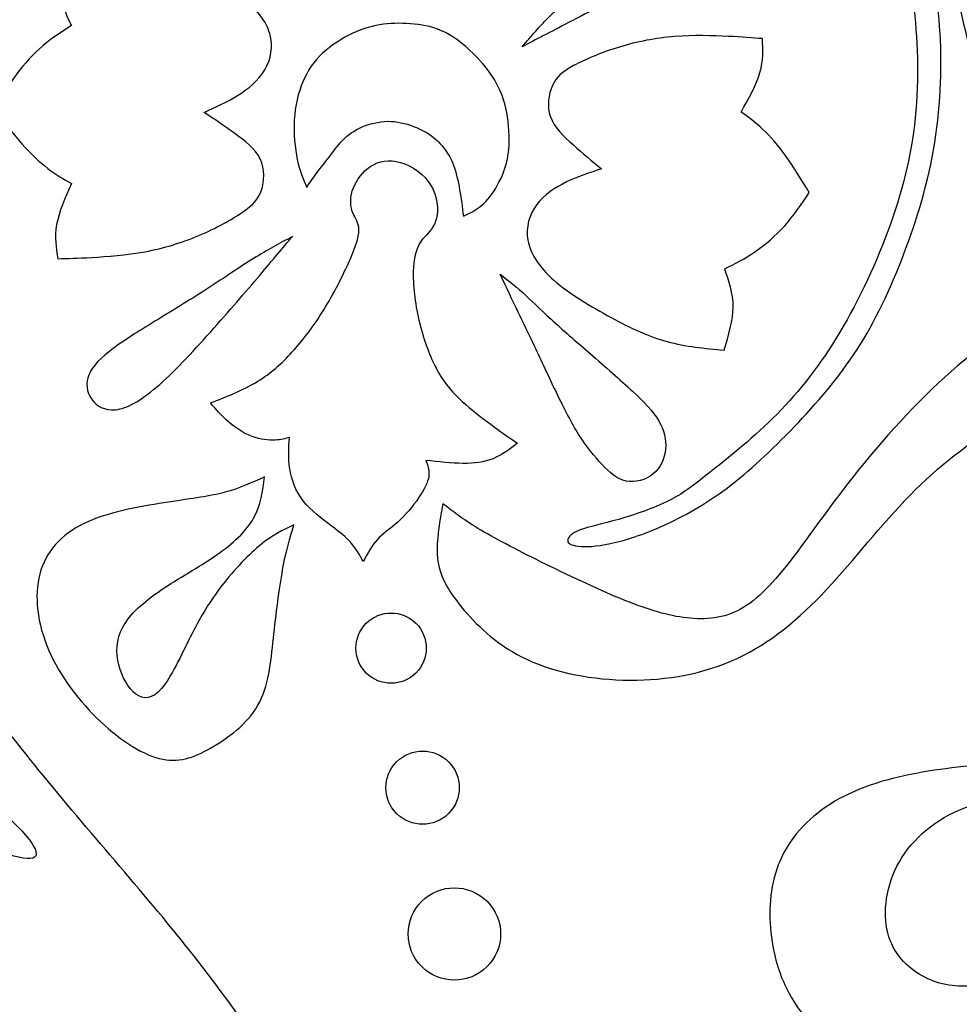
# Model space of a CAD drawing. Units: millimetres. Extents: x -137 to 137, y -139 to 136.
# Drawn here: x -40 to -35, y -123 to -118 of the extents above; entities that cross this region are included whole.
import ezdxf

# ---------------------------------------------------------------- set-up
doc = ezdxf.new("R2010")
doc.units = ezdxf.units.MM
doc.header["$MEASUREMENT"] = 0
doc.layers.add('DV1_Layer_1', color=7, linetype='Continuous')

msp = doc.modelspace()

# ---------------------------------------------------------------- linework, layer by layer
at = {"layer": 'DV1_Layer_1', "color": 5, "linetype": 'Continuous'}
for points, knots in [([(-40.8206, -116.9493), (-40.7573, -116.8144), (-40.6689, -116.6258), (-40.5722, -116.4694), (-40.4755, -116.3129), (-40.3705, -116.1888), (-40.2594, -116.0777), (-40.1484, -115.9667), (-40.0314, -115.8688), (-39.863, -115.7601), (-39.6947, -115.6515), (-39.475, -115.5321), (-39.2505, -115.4485), (-39.0261, -115.3649), (-38.7968, -115.3172), (-38.5604, -115.2933), (-38.324, -115.2694), (-38.0804, -115.2694), (-37.8488, -115.3052), (-37.6172, -115.3411), (-37.3975, -115.4127), (-37.1945, -115.5058), (-36.9916, -115.599), (-36.8053, -115.7136), (-36.5546, -115.9022), (-36.4901, -115.9763), (-36.4424, -116.0574), (-36.3946, -116.1386), (-36.3635, -116.227), (-36.3397, -116.3058), (-36.3158, -116.3846), (-36.2991, -116.4538), (-36.2656, -116.5135), (-36.2322, -116.5732), (-36.1821, -116.6234), (-36.0483, -116.7189), (-35.9648, -116.7642), (-35.911, -116.775), (-35.8573, -116.7857), (-35.8334, -116.7619), (-35.8167, -116.7165), (-35.8, -116.6711), (-35.7904, -116.6043), (-35.7737, -116.5684), (-35.757, -116.5326), (-35.7332, -116.5279), (-35.6794, -116.572), (-35.6257, -116.6162), (-35.5421, -116.7093), (-35.4165, -116.899), (-35.3746, -116.9955), (-35.3316, -117.134), (-35.2886, -117.2725), (-35.2006, -117.6335), (-35.1338, -117.9295), (-35.0884, -118.0299), (-35.043, -118.1301), (-34.9857, -118.1827), (-34.8902, -118.2161), (-34.852, -118.197), (-34.8245, -118.1815), (-34.7971, -118.166), (-34.7804, -118.154), (-34.7648, -118.1648), (-34.7493, -118.1755), (-34.735, -118.2089), (-34.692, -118.2519), (-34.649, -118.2949), (-34.5774, -118.3474), (-34.5165, -118.3964), (-34.4556, -118.4453), (-34.4055, -118.4907), (-34.372, -118.5241), (-34.3386, -118.5576), (-34.3219, -118.579), (-34.2992, -118.5755), (-34.2765, -118.5719), (-34.2479, -118.5433), (-34.2109, -118.4967), (-34.1738, -118.4501), (-34.1285, -118.3856), (-34.113, -118.3104), (-34.0974, -118.2352), (-34.1117, -118.1492), (-34.0783, -118.0728), (-34.0306, -118.0824), (-33.9864, -118.1098), (-33.9422, -118.1373), (-33.9016, -118.1827), (-33.8515, -118.2543), (-33.8013, -118.3259), (-33.7416, -118.4239), (-33.5673, -118.5647), (-33.4527, -118.6077), (-33.3309, -118.6316), (-33.2091, -118.6555), (-33.0802, -118.6602), (-32.9321, -118.6316), (-32.913, -118.5982), (-32.9071, -118.554), (-32.9011, -118.5098), (-32.9082, -118.4549), (-32.8927, -118.4274), (-32.8772, -118.4), (-32.839, -118.4), (-32.7471, -118.3916), (-32.6551, -118.3832), (-32.5095, -118.3665), (-32.3961, -118.3391), (-32.2826, -118.3116), (-32.2014, -118.2734), (-32.1226, -118.2042), (-32.0438, -118.1349), (-31.9674, -118.0346), (-31.9352, -117.9522), (-31.903, -117.8698), (-31.9149, -117.8054), (-31.903, -117.7218), (-31.8791, -117.7027), (-31.842, -117.6514), (-31.805, -117.6), (-31.7549, -117.5164), (-31.7239, -117.397), (-31.6928, -117.2777), (-31.6809, -117.1224), (-31.7107, -116.9756), (-31.7406, -116.8287), (-31.8122, -116.6902), (-31.9101, -116.5971), (-32.008, -116.504), (-32.1322, -116.4562), (-32.3638, -116.4443), (-32.4713, -116.4801), (-32.5333, -116.5207), (-32.5954, -116.5613), (-32.6122, -116.6066), (-32.6289, -116.652), (-32.5525, -116.6616), (-32.476, -116.6711), (-32.4032, -116.6771), (-32.3304, -116.6831), (-32.2611, -116.6855), (-32.199, -116.7117), (-32.137, -116.738), (-32.082, -116.7881), (-32.0534, -116.8884), (-32.0247, -116.9887), (-32.0223, -117.1391), (-32.082, -117.4185), (-32.1441, -117.5475), (-32.3256, -117.7672), (-32.445, -117.8579), (-32.5811, -117.9248), (-32.7172, -117.9916), (-32.87, -118.0346), (-33.0396, -118.0466), (-33.2091, -118.0585), (-33.3954, -118.0394), (-33.5637, -118.0119), (-33.7321, -117.9845), (-33.8825, -117.9487), (-34.0079, -117.8973), (-34.1332, -117.846), (-34.3338, -117.7122), (-34.735, -117.3015), (-34.9224, -117.0854), (-35.1099, -116.8693), (-35.2842, -116.6425), (-35.48, -116.418), (-35.6758, -116.1936), (-35.8931, -115.9715), (-36.0949, -115.7984), (-36.2967, -115.6252), (-36.4829, -115.5011), (-36.7265, -115.3769), (-36.9701, -115.2527), (-37.271, -115.1285), (-37.899, -114.9972), (-38.2261, -114.9901), (-38.8565, -115.0712), (-39.1598, -115.1596), (-39.444, -115.2838), (-39.7281, -115.4079), (-39.9932, -115.5679), (-40.2152, -115.759), (-40.4373, -115.95), (-40.6164, -116.1721), (-40.7657, -116.4049), (-40.9149, -116.6377), (-41.0343, -116.8813), (-41.1179, -117.089), (-41.2014, -117.2968), (-41.2492, -117.4687), (-41.297, -117.7266), (-41.297, -117.8126), (-41.297, -117.8985), (-41.2229, -117.8245), (-41.1489, -117.7504), (-41.0749, -117.6764), (-41.0367, -117.5332), (-40.9985, -117.3899), (-40.9603, -117.2777), (-40.9221, -117.1654), (-40.8839, -117.0842), (-40.8206, -116.9493)], [0, 0, 0, 0, 0.013333, 0.013333, 0.013333, 0.026667, 0.026667, 0.026667, 0.04, 0.04, 0.04, 0.053333, 0.053333, 0.053333, 0.066667, 0.066667, 0.066667, 0.08, 0.08, 0.08, 0.093333, 0.093333, 0.093333, 0.106667, 0.106667, 0.12, 0.12, 0.12, 0.133333, 0.133333, 0.133333, 0.146667, 0.146667, 0.146667, 0.16, 0.16, 0.173333, 0.173333, 0.173333, 0.186667, 0.186667, 0.186667, 0.2, 0.2, 0.2, 0.213333, 0.213333, 0.213333, 0.226667, 0.226667, 0.24, 0.24, 0.24, 0.253333, 0.266667, 0.266667, 0.266667, 0.28, 0.28, 0.293333, 0.293333, 0.293333, 0.306667, 0.306667, 0.306667, 0.32, 0.32, 0.32, 0.333333, 0.333333, 0.333333, 0.346667, 0.346667, 0.346667, 0.36, 0.36, 0.36, 0.373333, 0.373333, 0.373333, 0.386667, 0.386667, 0.386667, 0.4, 0.4, 0.413333, 0.413333, 0.413333, 0.426667, 0.426667, 0.426667, 0.44, 0.44, 0.453333, 0.453333, 0.453333, 0.466667, 0.466667, 0.48, 0.48, 0.48, 0.493333, 0.493333, 0.493333, 0.506667, 0.506667, 0.506667, 0.52, 0.52, 0.52, 0.533333, 0.533333, 0.533333, 0.546667, 0.546667, 0.546667, 0.56, 0.56, 0.573333, 0.573333, 0.573333, 0.586667, 0.586667, 0.586667, 0.6, 0.6, 0.6, 0.613333, 0.613333, 0.613333, 0.626667, 0.626667, 0.64, 0.64, 0.64, 0.653333, 0.653333, 0.653333, 0.666667, 0.666667, 0.666667, 0.68, 0.68, 0.68, 0.693333, 0.693333, 0.693333, 0.706667, 0.706667, 0.72, 0.72, 0.733333, 0.733333, 0.733333, 0.746667, 0.746667, 0.746667, 0.76, 0.76, 0.76, 0.773333, 0.773333, 0.773333, 0.786667, 0.8, 0.8, 0.8, 0.813333, 0.813333, 0.813333, 0.826667, 0.826667, 0.826667, 0.84, 0.84, 0.84, 0.853333, 0.853333, 0.866667, 0.866667, 0.88, 0.88, 0.88, 0.893333, 0.893333, 0.893333, 0.906667, 0.906667, 0.906667, 0.92, 0.92, 0.92, 0.933333, 0.933333, 0.946667, 0.946667, 0.946667, 0.96, 0.96, 0.96, 0.973333, 0.973333, 0.973333, 1, 1, 1, 1]), ([(-36.474, -119.8822), (-36.3898, -119.816), (-36.268, -119.7205), (-36.1546, -119.6082), (-36.0412, -119.496), (-35.9361, -119.3671), (-35.8382, -119.2083), (-35.7403, -119.0495), (-35.6495, -118.8608), (-35.5111, -118.4883), (-35.4633, -118.3045), (-35.4436, -118.1081), (-35.4239, -117.9116), (-35.4323, -117.7027), (-35.4729, -117.366), (-35.5051, -117.2383), (-35.5314, -117.1356), (-35.5576, -117.0329), (-35.5779, -116.9553), (-35.5779, -116.8765), (-35.5576, -116.8753), (-35.5146, -116.8896), (-35.492, -116.9051), (-35.4681, -116.9565), (-35.4442, -117.0078), (-35.4191, -117.095), (-35.3917, -117.212), (-35.3642, -117.329), (-35.3045, -117.6227), (-35.3141, -118.0334), (-35.3457, -118.231), (-35.3773, -118.4286), (-35.4359, -118.6185), (-35.5021, -118.7922), (-35.5684, -118.9659), (-35.6424, -119.1235), (-35.7343, -119.2656), (-35.8263, -119.4077), (-35.9361, -119.5342), (-36.0477, -119.6506), (-36.1594, -119.767), (-36.2728, -119.8733), (-36.4937, -120.0393), (-36.6011, -120.099), (-36.7008, -120.1437), (-36.8005, -120.1885), (-36.8925, -120.2184), (-36.9653, -120.2339), (-37.0381, -120.2494), (-37.0919, -120.2506), (-37.1271, -120.2464), (-37.1623, -120.2422), (-37.179, -120.2327), (-37.1784, -120.2178), (-37.1778, -120.2028), (-37.1599, -120.1825), (-37.0739, -120.1491), (-37.0059, -120.136), (-36.9241, -120.1127), (-36.8423, -120.0894), (-36.7468, -120.056), (-36.6758, -120.0208), (-36.6047, -119.9855), (-36.5582, -119.9485), (-36.474, -119.8822)], [0, 0, 0, 0, 0.04, 0.04, 0.04, 0.08, 0.08, 0.08, 0.12, 0.12, 0.16, 0.16, 0.16, 0.2, 0.2, 0.24, 0.24, 0.24, 0.28, 0.28, 0.32, 0.32, 0.36, 0.36, 0.36, 0.4, 0.4, 0.4, 0.44, 0.48, 0.48, 0.48, 0.52, 0.52, 0.52, 0.56, 0.56, 0.56, 0.6, 0.6, 0.6, 0.64, 0.64, 0.68, 0.68, 0.68, 0.72, 0.72, 0.72, 0.76, 0.76, 0.76, 0.8, 0.8, 0.8, 0.84, 0.84, 0.88, 0.88, 0.88, 0.92, 0.92, 0.92, 1, 1, 1, 1]), ([(-37.1713, -117.6317), (-37.075, -117.5812), (-36.9518, -117.5157), (-36.8275, -117.4467), (-36.7031, -117.3776), (-36.5776, -117.3049), (-36.4902, -117.2406), (-36.4029, -117.1763), (-36.3538, -117.1203), (-36.3408, -117.0724), (-36.3279, -117.0245), (-36.351, -116.9846), (-36.3869, -116.9595), (-36.4227, -116.9344), (-36.4713, -116.924), (-36.5213, -116.9349), (-36.5713, -116.9458), (-36.6227, -116.978), (-36.7379, -117.0753), (-36.8017, -117.1404), (-36.8679, -117.208), (-36.934, -117.2756), (-37.0025, -117.3456), (-37.0704, -117.4114), (-37.1384, -117.4772), (-37.2058, -117.5388), (-37.3176, -117.6514), (-37.362, -117.7025), (-37.4064, -117.7536), (-37.337, -117.7179), (-37.2676, -117.6823), (-37.1713, -117.6317)], [0, 0, 0, 0, 0.083333, 0.083333, 0.083333, 0.166667, 0.166667, 0.166667, 0.25, 0.25, 0.25, 0.333333, 0.333333, 0.333333, 0.416667, 0.416667, 0.416667, 0.5, 0.5, 0.583333, 0.583333, 0.583333, 0.666667, 0.666667, 0.666667, 0.75, 0.75, 0.833333, 0.833333, 0.833333, 1, 1, 1, 1]), ([(-38.8022, -118.5797), (-38.8553, -118.6161), (-38.9353, -118.6602), (-39.0201, -118.6961), (-39.1049, -118.7319), (-39.1944, -118.7594), (-39.2881, -118.7766), (-39.3818, -118.794), (-39.4798, -118.8011), (-39.5532, -118.8053), (-39.6266, -118.8095), (-39.6756, -118.8107), (-39.7245, -118.8119), (-39.7329, -118.7581), (-39.7412, -118.7044), (-39.7299, -118.6417), (-39.7186, -118.579), (-39.6875, -118.5074), (-39.6565, -118.4358), (-39.6947, -118.4143), (-39.7329, -118.3928), (-39.7741, -118.3612), (-39.8153, -118.3295), (-39.8594, -118.2877), (-39.9036, -118.2376), (-39.9478, -118.1874), (-39.992, -118.1289), (-40.0361, -118.0704), (-40.0039, -118.0095), (-39.9717, -117.9487), (-39.8917, -117.8376), (-39.7961, -117.7373), (-39.703, -117.6776), (-39.6565, -117.6478), (-39.6839, -117.5893), (-39.7114, -117.5308), (-39.718, -117.4633), (-39.7245, -117.3959), (-39.7102, -117.3195), (-39.6959, -117.243), (-39.5992, -117.2418), (-39.5025, -117.2406), (-39.4081, -117.2562), (-39.3138, -117.2717), (-39.2219, -117.3039), (-39.118, -117.3469), (-39.0141, -117.3899), (-38.8983, -117.4436), (-38.8159, -117.5021), (-38.7336, -117.5606), (-38.6846, -117.6239), (-38.6661, -117.6878), (-38.6476, -117.7517), (-38.6595, -117.8161), (-38.6911, -117.8693), (-38.7228, -117.9224), (-38.7741, -117.9642), (-38.8278, -117.9976), (-38.8816, -118.031), (-38.9377, -118.0561), (-38.9938, -118.0812), (-38.9437, -118.1146), (-38.8935, -118.1481), (-38.8422, -118.1851), (-38.7908, -118.2221), (-38.7383, -118.2627), (-38.7138, -118.3134), (-38.6894, -118.3642), (-38.6929, -118.4251), (-38.7079, -118.4698), (-38.7228, -118.5146), (-38.7491, -118.5433), (-38.8022, -118.5797)], [0, 0, 0, 0, 0.038462, 0.038462, 0.038462, 0.076923, 0.076923, 0.076923, 0.115385, 0.115385, 0.115385, 0.153846, 0.153846, 0.153846, 0.192308, 0.192308, 0.192308, 0.230769, 0.230769, 0.230769, 0.269231, 0.269231, 0.269231, 0.307692, 0.307692, 0.307692, 0.346154, 0.346154, 0.346154, 0.384615, 0.384615, 0.423077, 0.461538, 0.461538, 0.461538, 0.5, 0.5, 0.5, 0.538462, 0.538462, 0.538462, 0.576923, 0.576923, 0.576923, 0.615385, 0.615385, 0.615385, 0.653846, 0.653846, 0.653846, 0.692308, 0.692308, 0.692308, 0.730769, 0.730769, 0.730769, 0.769231, 0.769231, 0.769231, 0.807692, 0.807692, 0.807692, 0.846154, 0.846154, 0.846154, 0.884615, 0.884615, 0.884615, 0.923077, 0.923077, 0.923077, 1, 1, 1, 1]), ([(-37.7893, -118.27), (-37.8048, -118.2486), (-37.8218, -118.2271), (-37.874, -118.186), (-37.9091, -118.1664), (-37.9487, -118.1512), (-37.9883, -118.136), (-38.0323, -118.1253), (-38.0776, -118.1259), (-38.1228, -118.1265), (-38.1692, -118.1384), (-38.2073, -118.1551), (-38.2454, -118.1718), (-38.2752, -118.1932), (-38.3011, -118.2196), (-38.327, -118.2461), (-38.349, -118.2777), (-38.3701, -118.3054), (-38.3913, -118.3331), (-38.4115, -118.3569), (-38.4299, -118.3813), (-38.4484, -118.4057), (-38.4651, -118.4307), (-38.4817, -118.4557), (-38.499, -118.4146), (-38.5163, -118.3735), (-38.5285, -118.3167), (-38.5407, -118.2598), (-38.5478, -118.1872), (-38.5436, -118.1182), (-38.5395, -118.0491), (-38.524, -117.9836), (-38.5005, -117.928), (-38.477, -117.8723), (-38.4454, -117.8265), (-38.402, -117.786), (-38.3585, -117.7455), (-38.3032, -117.7104), (-38.2508, -117.686), (-38.1984, -117.6616), (-38.149, -117.6479), (-38.0478, -117.6348), (-37.996, -117.6354), (-37.9445, -117.6405), (-37.8931, -117.6456), (-37.8418, -117.6551), (-37.7347, -117.711), (-37.6787, -117.7575), (-37.6323, -117.8057), (-37.5859, -117.8539), (-37.549, -117.9039), (-37.5234, -117.9569), (-37.4978, -118.0098), (-37.4835, -118.0658), (-37.4761, -118.1268), (-37.4686, -118.1878), (-37.468, -118.2539), (-37.4797, -118.3125), (-37.4913, -118.3711), (-37.5151, -118.4224), (-37.5645, -118.5027), (-37.5901, -118.5319), (-37.6436, -118.5735), (-37.6716, -118.586), (-37.6996, -118.5985), (-37.7049, -118.5551), (-37.7103, -118.5116), (-37.718, -118.4676), (-37.7258, -118.4236), (-37.7359, -118.3789), (-37.7479, -118.3459), (-37.7599, -118.3129), (-37.7739, -118.2914), (-37.7893, -118.27)], [0, 0, 0, 0, 0.037037, 0.037037, 0.074074, 0.074074, 0.074074, 0.111111, 0.111111, 0.111111, 0.148148, 0.148148, 0.148148, 0.185185, 0.185185, 0.185185, 0.222222, 0.222222, 0.222222, 0.259259, 0.259259, 0.259259, 0.296296, 0.296296, 0.296296, 0.333333, 0.333333, 0.333333, 0.37037, 0.37037, 0.37037, 0.407407, 0.407407, 0.407407, 0.444444, 0.444444, 0.444444, 0.481481, 0.481481, 0.481481, 0.518519, 0.518519, 0.555556, 0.555556, 0.555556, 0.592593, 0.592593, 0.62963, 0.62963, 0.62963, 0.666667, 0.666667, 0.666667, 0.703704, 0.703704, 0.703704, 0.740741, 0.740741, 0.740741, 0.777778, 0.777778, 0.814815, 0.814815, 0.851852, 0.851852, 0.851852, 0.888889, 0.888889, 0.888889, 0.925926, 0.925926, 0.925926, 1, 1, 1, 1]), ([(-37.1494, -117.8479), (-37.0927, -117.8172), (-37.0085, -117.7816), (-36.9204, -117.7549), (-36.8322, -117.7281), (-36.7402, -117.7102), (-36.645, -117.7027), (-36.5499, -117.6953), (-36.4516, -117.6984), (-36.378, -117.7018), (-36.3045, -117.7053), (-36.2556, -117.7092), (-36.2067, -117.7132), (-36.2039, -117.7674), (-36.2011, -117.8216), (-36.2189, -117.8827), (-36.2367, -117.9437), (-36.275, -118.0117), (-36.3133, -118.0796), (-36.2775, -118.1049), (-36.2058, -118.1555), (-36.1264, -118.2477), (-36.0488, -118.3565), (-36.0109, -118.4192), (-35.9729, -118.4819), (-36.0113, -118.539), (-36.0497, -118.5961), (-36.0953, -118.6471), (-36.1409, -118.6981), (-36.1936, -118.7429), (-36.2447, -118.7777), (-36.2959, -118.8125), (-36.3453, -118.8373), (-36.3948, -118.8621), (-36.3735, -118.9231), (-36.3521, -118.9841), (-36.3526, -119.0517), (-36.353, -119.1194), (-36.3752, -119.1938), (-36.3974, -119.2682), (-36.4938, -119.2593), (-36.6867, -119.2416), (-36.8632, -119.1584), (-36.9622, -119.1049), (-37.0613, -119.0514), (-37.1711, -118.986), (-37.2471, -118.9194), (-37.3231, -118.8527), (-37.3654, -118.7848), (-37.3772, -118.7194), (-37.389, -118.654), (-37.3705, -118.5913), (-37.3335, -118.5418), (-37.2964, -118.4923), (-37.241, -118.4562), (-37.184, -118.4286), (-37.127, -118.4009), (-37.0685, -118.3819), (-37.0101, -118.3628), (-37.0566, -118.3244), (-37.103, -118.286), (-37.1504, -118.2439), (-37.1977, -118.2018), (-37.2458, -118.156), (-37.2841, -118.0501), (-37.2742, -117.99), (-37.2547, -117.9471), (-37.2352, -117.9042), (-37.2061, -117.8785), (-37.1494, -117.8479)], [0, 0, 0, 0, 0.038462, 0.038462, 0.038462, 0.076923, 0.076923, 0.076923, 0.115385, 0.115385, 0.115385, 0.153846, 0.153846, 0.153846, 0.192308, 0.192308, 0.192308, 0.230769, 0.230769, 0.230769, 0.269231, 0.307692, 0.307692, 0.346154, 0.346154, 0.346154, 0.384615, 0.384615, 0.384615, 0.423077, 0.423077, 0.423077, 0.461538, 0.461538, 0.461538, 0.5, 0.5, 0.5, 0.538462, 0.538462, 0.538462, 0.576923, 0.615385, 0.615385, 0.615385, 0.653846, 0.653846, 0.653846, 0.692308, 0.692308, 0.692308, 0.730769, 0.730769, 0.730769, 0.769231, 0.769231, 0.769231, 0.807692, 0.807692, 0.807692, 0.846154, 0.846154, 0.846154, 0.884615, 0.884615, 0.923077, 0.923077, 0.923077, 1, 1, 1, 1]), ([(-38.2207, -118.668), (-38.2207, -118.705), (-38.2402, -118.7602), (-38.2737, -118.8344), (-38.3073, -118.9086), (-38.3551, -119.0017), (-38.4058, -119.0823), (-38.4565, -119.1629), (-38.5103, -119.231), (-38.564, -119.2882), (-38.6177, -119.3456), (-38.6715, -119.3921), (-38.7377, -119.431), (-38.804, -119.4698), (-38.8828, -119.5008), (-38.9616, -119.5318), (-38.9341, -119.5641), (-38.9067, -119.5963), (-38.872, -119.6262), (-38.8374, -119.656), (-38.7956, -119.6835), (-38.7538, -119.699), (-38.7121, -119.7145), (-38.6703, -119.7181), (-38.6392, -119.7169), (-38.6082, -119.7157), (-38.5879, -119.7097), (-38.5676, -119.7038), (-38.5712, -119.7551), (-38.5747, -119.8065), (-38.5664, -119.8602), (-38.558, -119.9139), (-38.5377, -119.97), (-38.4989, -120.0196), (-38.4601, -120.0691), (-38.4028, -120.1121), (-38.3157, -120.1778), (-38.2858, -120.2005), (-38.2613, -120.2285), (-38.2369, -120.2566), (-38.2177, -120.29), (-38.1987, -120.3234), (-38.1783, -120.284), (-38.158, -120.2446), (-38.13, -120.2142), (-38.1019, -120.1837), (-38.0661, -120.1622), (-37.9909, -120.0942), (-37.9515, -120.0476), (-37.9229, -120.0058), (-37.8942, -119.9641), (-37.8763, -119.927), (-37.8721, -119.8966), (-37.8679, -119.8662), (-37.8775, -119.8423), (-37.887, -119.8184), (-37.8226, -119.8255), (-37.7581, -119.8327), (-37.7014, -119.8333), (-37.6447, -119.8339), (-37.5957, -119.8279), (-37.5515, -119.81), (-37.5073, -119.7921), (-37.468, -119.7623), (-37.4286, -119.7324), (-37.4644, -119.7086), (-37.5002, -119.6847), (-37.5444, -119.6524), (-37.5885, -119.6202), (-37.6411, -119.5796), (-37.6876, -119.539), (-37.7342, -119.4984), (-37.7748, -119.4578), (-37.8476, -119.342), (-37.8799, -119.2668), (-37.9043, -119.1826), (-37.9288, -119.0984), (-37.9455, -119.0053), (-37.9491, -118.9301), (-37.9527, -118.8549), (-37.9432, -118.7976), (-37.9306, -118.7623), (-37.9181, -118.7271), (-37.9025, -118.714), (-37.862, -118.671), (-37.8369, -118.6412), (-37.8303, -118.5928), (-37.8238, -118.5444), (-37.8357, -118.4776), (-37.8745, -118.4256), (-37.9133, -118.3737), (-38.0446, -118.2997), (-38.1378, -118.3307), (-38.1754, -118.36), (-38.213, -118.3892), (-38.2416, -118.4322), (-38.2667, -118.5146), (-38.2631, -118.554), (-38.2516, -118.5831), (-38.2402, -118.6122), (-38.2207, -118.631), (-38.2207, -118.668)], [0, 0, 0, 0, 0.027027, 0.027027, 0.027027, 0.054054, 0.054054, 0.054054, 0.081081, 0.081081, 0.081081, 0.108108, 0.108108, 0.108108, 0.135135, 0.135135, 0.135135, 0.162162, 0.162162, 0.162162, 0.189189, 0.189189, 0.189189, 0.216216, 0.216216, 0.216216, 0.243243, 0.243243, 0.243243, 0.27027, 0.27027, 0.27027, 0.297297, 0.297297, 0.297297, 0.324324, 0.324324, 0.351351, 0.351351, 0.351351, 0.378378, 0.378378, 0.378378, 0.405405, 0.405405, 0.405405, 0.432432, 0.432432, 0.459459, 0.459459, 0.459459, 0.486486, 0.486486, 0.486486, 0.513514, 0.513514, 0.513514, 0.540541, 0.540541, 0.540541, 0.567568, 0.567568, 0.567568, 0.594595, 0.594595, 0.594595, 0.621622, 0.621622, 0.621622, 0.648649, 0.648649, 0.648649, 0.675676, 0.675676, 0.702703, 0.702703, 0.702703, 0.72973, 0.72973, 0.72973, 0.756757, 0.756757, 0.756757, 0.783784, 0.783784, 0.810811, 0.810811, 0.810811, 0.837838, 0.837838, 0.837838, 0.864865, 0.891892, 0.891892, 0.891892, 0.918919, 0.918919, 0.945946, 0.945946, 0.945946, 1, 1, 1, 1]), ([(-39.8499, -130.8625), (-40.0194, -130.8863), (-40.2248, -130.9007), (-40.4361, -130.8803), (-40.6475, -130.8601), (-40.8647, -130.8051), (-41.0809, -130.7251), (-41.297, -130.6452), (-41.5119, -130.5401), (-41.8438, -130.2941), (-41.9608, -130.1532), (-42.0456, -130.0327), (-42.1304, -129.9121), (-42.1829, -129.8118), (-42.2199, -129.7127), (-42.2569, -129.6136), (-42.2784, -129.5157), (-42.2999, -129.4178), (-42.1566, -129.4225), (-42.0133, -129.4273), (-41.8701, -129.4321), (-41.8056, -129.5825), (-41.7411, -129.733), (-41.6384, -129.8763), (-41.5358, -130.0195), (-41.3949, -130.1556), (-41.2349, -130.2488), (-41.0749, -130.3419), (-40.8958, -130.392), (-40.7286, -130.4159), (-40.5615, -130.4398), (-40.4063, -130.4374), (-40.2093, -130.3765), (-40.0123, -130.3156), (-39.7735, -130.1962), (-39.3699, -129.9312), (-39.2052, -129.7855), (-39.0774, -129.6291), (-38.9496, -129.4727), (-38.8589, -129.3055), (-38.7813, -129.1181), (-38.7037, -128.9306), (-38.6392, -128.7229), (-38.6046, -128.5259), (-38.57, -128.3289), (-38.5652, -128.1426), (-38.6129, -127.794), (-38.6655, -127.6316), (-38.7479, -127.4752), (-38.8303, -127.3188), (-38.9425, -127.1684), (-39.0547, -127.0179), (-38.9377, -127.0585), (-38.8207, -127.0991), (-38.7109, -127.1755), (-38.601, -127.2519), (-38.4983, -127.3642), (-38.4183, -127.5015), (-38.3384, -127.6388), (-38.281, -127.8012), (-38.2309, -128.0519), (-38.238, -128.1402), (-38.2452, -128.2286), (-38.1975, -128.2095), (-38.1497, -128.1904), (-38.1031, -128.2083), (-38.0566, -128.2262), (-38.0112, -128.2811), (-37.9861, -128.3922), (-37.9611, -128.5032), (-37.9563, -128.6703), (-37.9957, -128.8291), (-38.0351, -128.988), (-38.1187, -129.1384), (-38.2225, -129.2494), (-38.3264, -129.3605), (-38.4506, -129.4321), (-38.5282, -129.4882), (-38.6058, -129.5443), (-38.6368, -129.5849), (-38.6679, -129.6255), (-38.6201, -129.6255), (-38.5724, -129.6255), (-38.5175, -129.7043), (-38.5031, -129.8619), (-38.7133, -130.0816), (-38.8398, -130.1747), (-38.9664, -130.2679), (-39.1144, -130.3443), (-39.3795, -130.4422), (-39.4965, -130.4637), (-39.5932, -130.4863), (-39.6899, -130.509), (-39.7663, -130.5329), (-39.8057, -130.558), (-39.8451, -130.583), (-39.8475, -130.6093), (-39.8236, -130.6213), (-39.7997, -130.6332), (-39.7496, -130.6308), (-39.6636, -130.6165), (-39.5777, -130.6022), (-39.4559, -130.5759), (-39.3257, -130.5317), (-39.1956, -130.4876), (-39.0571, -130.4255), (-38.9091, -130.3347), (-38.761, -130.244), (-38.6034, -130.1246), (-38.4625, -129.9932), (-38.3216, -129.8619), (-38.1975, -129.7187), (-38.0757, -129.5419), (-37.9539, -129.3652), (-37.8345, -129.1551), (-37.7533, -128.9784), (-37.6721, -128.8017), (-37.6292, -128.6584), (-37.6112, -128.4853), (-37.5933, -128.3122), (-37.6005, -128.1092), (-37.6459, -127.9181), (-37.6912, -127.7271), (-37.8584, -127.3689), (-37.9157, -127.197), (-37.9073, -127.117), (-37.899, -127.037), (-37.8536, -126.963), (-37.7724, -126.8722), (-37.7366, -126.8555), (-37.6912, -126.8675), (-37.6459, -126.8794), (-37.5909, -126.92), (-37.5384, -126.9534), (-37.4858, -126.9869), (-37.4357, -127.0131), (-37.4059, -127.0167), (-37.376, -127.0203), (-37.3665, -127.0012), (-37.3844, -126.9475), (-37.4023, -126.8937), (-37.4476, -126.8054), (-37.6244, -126.6287), (-37.7557, -126.5403), (-37.8679, -126.4663), (-37.9802, -126.3923), (-38.0733, -126.3326), (-38.1163, -126.2944), (-38.1593, -126.2562), (-38.1521, -126.2395), (-38.1282, -126.2132), (-38.1043, -126.1869), (-38.0637, -126.1511), (-38.0566, -126.1201), (-38.0494, -126.089), (-38.0757, -126.0628), (-38.1509, -126.0448), (-38.2261, -126.0269), (-38.3503, -126.0174), (-38.4745, -126.0078), (-38.5986, -125.9983), (-38.7228, -125.9887), (-38.8326, -125.9481), (-38.9425, -125.9075), (-39.038, -125.8359), (-39.1049, -125.7762), (-39.1717, -125.7165), (-39.2099, -125.6687), (-39.2219, -125.6138), (-39.2338, -125.5589), (-39.2195, -125.4968), (-39.2446, -125.4288), (-39.2696, -125.3607), (-39.3341, -125.2867), (-39.3962, -125.1864), (-39.4583, -125.0861), (-39.518, -124.9595), (-39.5407, -124.8772), (-39.5634, -124.7948), (-39.549, -124.7566), (-39.5609, -124.716), (-39.5729, -124.6754), (-39.6111, -124.6324), (-39.6051, -124.5835), (-39.5992, -124.5345), (-39.549, -124.4796), (-39.475, -124.4294), (-39.401, -124.3793), (-39.3031, -124.3339), (-39.2374, -124.3065), (-39.1717, -124.279), (-39.1383, -124.2695), (-39.1323, -124.242), (-39.1263, -124.2145), (-39.1478, -124.1691), (-39.1359, -124.0712), (-39.1025, -124.0187), (-39.0213, -123.9924), (-38.9401, -123.9662), (-38.8112, -123.9662), (-38.7061, -123.9924), (-38.601, -124.0187), (-38.5198, -124.0712), (-38.4267, -124.1548), (-38.3336, -124.2384), (-38.2285, -124.353), (-38.0876, -124.4653), (-38.0518, -124.4629), (-38.016, -124.4223), (-38.016, -124.3841), (-38.0781, -124.2217), (-38.1401, -124.0975), (-38.2273, -123.965), (-38.3145, -123.8325), (-38.4267, -123.6916), (-38.558, -123.5746), (-38.6894, -123.4576), (-38.8398, -123.3644), (-39.0034, -123.3059), (-39.167, -123.2474), (-39.3436, -123.2235), (-39.4989, -123.214), (-39.6541, -123.2044), (-39.7878, -123.2092), (-39.8953, -123.1925), (-40.0027, -123.1758), (-40.0839, -123.1376), (-40.1376, -123.1101), (-40.1914, -123.0827), (-40.2176, -123.0659), (-40.2618, -123.06), (-40.306, -123.054), (-40.3681, -123.0588), (-40.3967, -123.042), (-40.4254, -123.0253), (-40.4206, -122.9871), (-40.4182, -122.9513), (-40.4158, -122.9155), (-40.4158, -122.8821), (-40.4505, -122.8594), (-40.4851, -122.8367), (-40.5543, -122.8248), (-40.7215, -122.6767), (-40.8194, -122.5406), (-40.9053, -122.3591), (-40.8934, -122.3138), (-40.86, -122.2636), (-40.8265, -122.2134), (-40.7716, -122.1585), (-40.7239, -122.1275), (-40.6761, -122.0965), (-40.6355, -122.0893), (-40.6164, -122.075), (-40.5973, -122.0606), (-40.5997, -122.0391), (-40.5997, -121.9436), (-40.5973, -121.8696), (-40.5603, -121.8207), (-40.5233, -121.7717), (-40.4517, -121.7478), (-40.2821, -121.7311), (-40.1842, -121.7383), (-40.0947, -121.7562), (-40.0051, -121.7741), (-39.9239, -121.8027), (-39.8774, -121.8063), (-39.8308, -121.8099), (-39.8188, -121.7884), (-39.8463, -121.7418), (-39.8738, -121.6953), (-39.9406, -121.6236), (-40.0361, -121.5472), (-40.1317, -121.4708), (-40.2558, -121.3896), (-40.5615, -121.2368), (-40.743, -121.1652), (-40.8958, -121.0935), (-41.0486, -121.0219), (-41.1728, -120.9503), (-41.2552, -120.8774), (-41.3375, -120.8046), (-41.3782, -120.7306), (-41.3853, -120.6661), (-41.3925, -120.6016), (-41.3662, -120.5467), (-41.3531, -120.5025), (-41.34, -120.4583), (-41.34, -120.4249), (-41.365, -120.3783), (-41.3901, -120.3318), (-41.4402, -120.2721), (-41.4952, -120.0643), (-41.4999, -119.9163), (-41.4868, -119.8363), (-41.4737, -119.7563), (-41.4426, -119.7443), (-41.3782, -119.7443), (-41.3137, -119.7443), (-41.2158, -119.7563), (-41.1179, -119.7682), (-41.1417, -119.6536), (-41.1656, -119.539), (-41.1998, -119.3878), (-41.234, -119.2366), (-41.2785, -119.0489), (-41.297, -118.9182), (-41.3155, -118.7874), (-41.308, -118.7137), (-41.3006, -118.6399), (-41.2373, -118.6555), (-41.174, -118.671), (-41.1107, -118.6865), (-41.082, -118.8393), (-41.0534, -118.9922), (-41.0247, -119.1641), (-40.9961, -119.336), (-40.9674, -119.527), (-40.8755, -119.7527), (-40.7836, -119.9784), (-40.6283, -120.2387), (-40.4421, -120.518), (-40.2558, -120.7974), (-40.0385, -121.0959), (-39.7938, -121.3956), (-39.549, -121.6953), (-39.2768, -121.9962), (-39.0416, -122.2958), (-38.8064, -122.5955), (-38.6082, -122.894), (-38.3813, -123.2426), (-38.1545, -123.5913), (-37.899, -123.99), (-37.7127, -124.3411), (-37.5265, -124.6921), (-37.4094, -124.9954), (-37.3223, -125.3022), (-37.2351, -125.6091), (-37.1778, -125.9195), (-37.1336, -126.2812), (-37.0895, -126.643), (-37.0584, -127.0561), (-37.0775, -127.443), (-37.0966, -127.8298), (-37.1659, -128.1904), (-37.259, -128.5056), (-37.3521, -128.8208), (-37.4691, -129.0906), (-37.6279, -129.3449), (-37.7867, -129.5993), (-37.9873, -129.838), (-38.1879, -130.0243), (-38.3885, -130.2105), (-38.5891, -130.3443), (-38.7933, -130.4601), (-38.9974, -130.5759), (-39.2052, -130.6738), (-39.3759, -130.7395), (-39.5466, -130.8051), (-39.6803, -130.8386), (-39.8499, -130.8625)], [0, 0, 0, 0, 0.007812, 0.007812, 0.007812, 0.015625, 0.015625, 0.015625, 0.023438, 0.023438, 0.03125, 0.03125, 0.03125, 0.039062, 0.039062, 0.039062, 0.046875, 0.046875, 0.046875, 0.054688, 0.054688, 0.054688, 0.0625, 0.0625, 0.0625, 0.070312, 0.070312, 0.070312, 0.078125, 0.078125, 0.078125, 0.085938, 0.085938, 0.085938, 0.09375, 0.09375, 0.101562, 0.101562, 0.101562, 0.109375, 0.109375, 0.109375, 0.117188, 0.117188, 0.117188, 0.125, 0.125, 0.132812, 0.132812, 0.132812, 0.140625, 0.140625, 0.140625, 0.148438, 0.148438, 0.148438, 0.15625, 0.15625, 0.15625, 0.164062, 0.164062, 0.171875, 0.171875, 0.171875, 0.179688, 0.179688, 0.179688, 0.1875, 0.1875, 0.1875, 0.195312, 0.195312, 0.195312, 0.203125, 0.203125, 0.203125, 0.210938, 0.210938, 0.210938, 0.21875, 0.21875, 0.21875, 0.226562, 0.226562, 0.234375, 0.242188, 0.242188, 0.242188, 0.25, 0.25, 0.257812, 0.257812, 0.257812, 0.265625, 0.265625, 0.265625, 0.273438, 0.273438, 0.273438, 0.28125, 0.28125, 0.28125, 0.289062, 0.289062, 0.289062, 0.296875, 0.296875, 0.296875, 0.304688, 0.304688, 0.304688, 0.3125, 0.3125, 0.3125, 0.320312, 0.320312, 0.320312, 0.328125, 0.328125, 0.328125, 0.335938, 0.335938, 0.335938, 0.34375, 0.351562, 0.351562, 0.351562, 0.359375, 0.359375, 0.367188, 0.367188, 0.367188, 0.375, 0.375, 0.375, 0.382812, 0.382812, 0.382812, 0.390625, 0.390625, 0.390625, 0.398438, 0.398438, 0.40625, 0.40625, 0.40625, 0.414062, 0.414062, 0.414062, 0.421875, 0.421875, 0.421875, 0.429688, 0.429688, 0.429688, 0.4375, 0.4375, 0.4375, 0.445312, 0.445312, 0.445312, 0.453125, 0.453125, 0.453125, 0.460938, 0.460938, 0.460938, 0.46875, 0.46875, 0.46875, 0.476562, 0.476562, 0.476562, 0.484375, 0.484375, 0.484375, 0.492188, 0.492188, 0.492188, 0.5, 0.5, 0.5, 0.507812, 0.507812, 0.507812, 0.515625, 0.515625, 0.515625, 0.523438, 0.523438, 0.523438, 0.53125, 0.53125, 0.53125, 0.539062, 0.539062, 0.546875, 0.546875, 0.546875, 0.554688, 0.554688, 0.554688, 0.5625, 0.5625, 0.5625, 0.570312, 0.570312, 0.578125, 0.578125, 0.585938, 0.585938, 0.59375, 0.59375, 0.59375, 0.601562, 0.601562, 0.601562, 0.609375, 0.609375, 0.609375, 0.617188, 0.617188, 0.617188, 0.625, 0.625, 0.625, 0.632812, 0.632812, 0.632812, 0.640625, 0.640625, 0.640625, 0.648438, 0.648438, 0.648438, 0.65625, 0.65625, 0.65625, 0.664062, 0.664062, 0.664062, 0.671875, 0.671875, 0.679688, 0.679688, 0.6875, 0.6875, 0.6875, 0.695312, 0.695312, 0.695312, 0.703125, 0.703125, 0.703125, 0.710938, 0.710938, 0.71875, 0.71875, 0.71875, 0.726562, 0.726562, 0.734375, 0.734375, 0.734375, 0.742188, 0.742188, 0.742188, 0.75, 0.75, 0.75, 0.757812, 0.757812, 0.757812, 0.765625, 0.765625, 0.773438, 0.773438, 0.773438, 0.78125, 0.78125, 0.78125, 0.789062, 0.789062, 0.789062, 0.796875, 0.796875, 0.796875, 0.804688, 0.804688, 0.804688, 0.8125, 0.8125, 0.820312, 0.820312, 0.820312, 0.828125, 0.828125, 0.828125, 0.835938, 0.835938, 0.835938, 0.84375, 0.84375, 0.84375, 0.851562, 0.851562, 0.851562, 0.859375, 0.859375, 0.859375, 0.867188, 0.867188, 0.867188, 0.875, 0.875, 0.875, 0.882812, 0.882812, 0.882812, 0.890625, 0.890625, 0.890625, 0.898438, 0.898438, 0.898438, 0.90625, 0.90625, 0.90625, 0.914062, 0.914062, 0.914062, 0.921875, 0.921875, 0.921875, 0.929688, 0.929688, 0.929688, 0.9375, 0.9375, 0.9375, 0.945312, 0.945312, 0.945312, 0.953125, 0.953125, 0.953125, 0.960938, 0.960938, 0.960938, 0.96875, 0.96875, 0.96875, 0.976562, 0.976562, 0.976562, 0.984375, 0.984375, 0.984375, 1, 1, 1, 1]), ([(-38.7162, -118.8949), (-38.7837, -118.9742), (-38.8708, -119.0757), (-38.9622, -119.1778), (-39.0535, -119.2799), (-39.149, -119.3826), (-39.2308, -119.4524), (-39.3126, -119.5223), (-39.3807, -119.5593), (-39.4356, -119.5653), (-39.4905, -119.5712), (-39.5323, -119.5462), (-39.5562, -119.5115), (-39.5801, -119.4769), (-39.586, -119.4327), (-39.5681, -119.3898), (-39.5502, -119.3468), (-39.5084, -119.305), (-39.4475, -119.2596), (-39.3866, -119.2142), (-39.3066, -119.1653), (-39.1407, -119.0638), (-39.0547, -119.0113), (-38.8923, -118.9062), (-38.8159, -118.8537), (-38.7467, -118.8107), (-38.6774, -118.7677), (-38.6154, -118.7343), (-38.5532, -118.7009), (-38.601, -118.7581), (-38.6488, -118.8155), (-38.7162, -118.8949)], [0, 0, 0, 0, 0.083333, 0.083333, 0.083333, 0.166667, 0.166667, 0.166667, 0.25, 0.25, 0.25, 0.333333, 0.333333, 0.333333, 0.416667, 0.416667, 0.416667, 0.5, 0.5, 0.5, 0.583333, 0.583333, 0.666667, 0.666667, 0.75, 0.75, 0.75, 0.833333, 0.833333, 0.833333, 1, 1, 1, 1]), ([(-37.3424, -119.2515), (-37.3109, -119.3182), (-37.2722, -119.4021), (-37.2347, -119.4801), (-37.1972, -119.5581), (-37.1609, -119.6301), (-37.1228, -119.6902), (-37.0847, -119.7503), (-37.0448, -119.7986), (-37.0067, -119.839), (-36.9686, -119.8795), (-36.9323, -119.9123), (-36.8874, -119.9215), (-36.8424, -119.9307), (-36.7889, -119.9164), (-36.752, -119.8861), (-36.7151, -119.8557), (-36.6948, -119.8092), (-36.6903, -119.762), (-36.6859, -119.7146), (-36.6972, -119.6664), (-36.7246, -119.62), (-36.752, -119.5736), (-36.7954, -119.5289), (-36.8555, -119.473), (-36.9156, -119.417), (-36.9925, -119.3497), (-37.0648, -119.2869), (-37.1371, -119.2241), (-37.2049, -119.1658), (-37.2618, -119.1137), (-37.3186, -119.0616), (-37.3645, -119.0158), (-37.4049, -118.9795), (-37.4454, -118.9432), (-37.4805, -118.9164), (-37.5157, -118.8896), (-37.4847, -118.9551), (-37.4538, -119.0206), (-37.4261, -119.078), (-37.3984, -119.1354), (-37.374, -119.1849), (-37.3424, -119.2515)], [0, 0, 0, 0, 0.066667, 0.066667, 0.066667, 0.133333, 0.133333, 0.133333, 0.2, 0.2, 0.2, 0.266667, 0.266667, 0.266667, 0.333333, 0.333333, 0.333333, 0.4, 0.4, 0.4, 0.466667, 0.466667, 0.466667, 0.533333, 0.533333, 0.533333, 0.6, 0.6, 0.6, 0.666667, 0.666667, 0.666667, 0.733333, 0.733333, 0.733333, 0.8, 0.8, 0.8, 0.866667, 0.866667, 0.866667, 1, 1, 1, 1]), ([(-33.8359, -124.2133), (-33.9064, -124.2432), (-33.9948, -124.2695), (-34.2025, -124.267), (-34.3219, -124.2384), (-34.4258, -124.1775), (-34.5296, -124.1166), (-34.618, -124.0235), (-34.6848, -123.916), (-34.7517, -123.8086), (-34.8424, -123.565), (-34.723, -123.2355), (-34.6347, -123.0038), (-34.6061, -122.937), (-34.6037, -122.8701), (-34.6013, -122.8033), (-34.6251, -122.7364), (-34.6837, -122.6803), (-34.7422, -122.6242), (-34.8353, -122.5788), (-34.9213, -122.5812), (-35.0072, -122.5836), (-35.086, -122.6337), (-35.1672, -122.6815), (-35.2484, -122.7292), (-35.332, -122.7746), (-35.4944, -122.8224), (-35.5731, -122.8248), (-35.6567, -122.8057), (-35.7403, -122.7866), (-35.8286, -122.746), (-35.9075, -122.6815), (-35.9863, -122.617), (-36.0555, -122.5286), (-36.1486, -122.3113), (-36.1725, -122.1824), (-36.1689, -122.0594), (-36.1654, -121.9365), (-36.1343, -121.8194), (-35.9934, -121.6165), (-35.8836, -121.5305), (-35.7475, -121.4708), (-35.6113, -121.4111), (-35.449, -121.3777), (-35.2902, -121.3574), (-35.1314, -121.3371), (-34.9762, -121.3299), (-34.8341, -121.3144), (-34.692, -121.2989), (-34.5631, -121.275), (-34.3314, -121.1962), (-34.2288, -121.1413), (-34.1476, -121.0553), (-34.0664, -120.9694), (-34.0067, -120.8524), (-33.9661, -120.721), (-33.9255, -120.5897), (-33.904, -120.444), (-33.9088, -120.3294), (-33.9136, -120.2148), (-33.9446, -120.1312), (-33.9876, -120.062), (-34.0306, -119.9927), (-34.0855, -119.9378), (-34.138, -119.9115), (-34.1906, -119.8852), (-34.2407, -119.8876), (-34.2885, -119.8518), (-34.3362, -119.816), (-34.3816, -119.742), (-34.415, -119.6799), (-34.4485, -119.6178), (-34.4699, -119.5677), (-34.5129, -119.5366), (-34.5559, -119.5056), (-34.6204, -119.4936), (-34.7075, -119.5092), (-34.7947, -119.5247), (-34.9045, -119.5677), (-35.0371, -119.6476), (-35.1696, -119.7276), (-35.3248, -119.8447), (-35.6138, -120.1384), (-35.7475, -120.3151), (-35.886, -120.4631), (-36.0245, -120.6112), (-36.1677, -120.7306), (-36.3325, -120.807), (-36.4973, -120.8834), (-36.6835, -120.9168), (-36.8686, -120.9156), (-37.0537, -120.9144), (-37.2375, -120.8786), (-37.3796, -120.813), (-37.5217, -120.7473), (-37.622, -120.6518), (-37.7676, -120.4822), (-37.813, -120.4082), (-37.8394, -120.2344), (-37.8204, -120.1346), (-37.8014, -120.0348), (-37.7535, -120.0725), (-37.7056, -120.1102), (-37.6268, -120.1577), (-37.548, -120.2052), (-37.4381, -120.2625), (-37.3104, -120.3258), (-37.1826, -120.3891), (-37.0369, -120.4583), (-36.9152, -120.5085), (-36.7934, -120.5586), (-36.5975, -120.6207), (-36.4161, -120.6112), (-36.3313, -120.5694), (-36.2465, -120.5276), (-36.1677, -120.4488), (-36.0687, -120.321), (-35.9695, -120.1933), (-35.8501, -120.0166), (-35.6985, -119.8315), (-35.5469, -119.6464), (-35.363, -119.453), (-35.2042, -119.3229), (-35.0454, -119.1928), (-34.9117, -119.1259), (-34.7839, -119.0961), (-34.6562, -119.0662), (-34.5344, -119.0734), (-34.3971, -119.0961), (-34.2598, -119.1187), (-34.107, -119.1569), (-33.978, -119.231), (-33.8491, -119.305), (-33.744, -119.4148), (-33.6485, -119.5557), (-33.553, -119.6966), (-33.467, -119.8685), (-33.4348, -120.0393), (-33.4025, -120.21), (-33.424, -120.3796), (-33.5697, -120.721), (-33.6939, -120.8929), (-33.8347, -121.0338), (-33.9756, -121.1747), (-34.2908, -121.3944), (-34.5917, -121.4565), (-34.7469, -121.4756), (-34.9021, -121.4947), (-35.0621, -121.5019), (-35.2006, -121.5544), (-35.3391, -121.6069), (-35.4561, -121.7048), (-35.523, -121.8218), (-35.5899, -121.9388), (-35.6066, -122.075), (-35.5803, -122.1776), (-35.5541, -122.2803), (-35.4848, -122.3496), (-35.4096, -122.3914), (-35.3344, -122.4332), (-35.2532, -122.4475), (-35.16, -122.4427), (-35.0669, -122.4379), (-34.9618, -122.414), (-34.8663, -122.4092), (-34.7708, -122.4045), (-34.6848, -122.4188), (-34.6072, -122.4606), (-34.5296, -122.5024), (-34.4604, -122.5716), (-34.4055, -122.6576), (-34.3505, -122.7436), (-34.3099, -122.8462), (-34.298, -122.9585), (-34.2861, -123.0707), (-34.3028, -123.1925), (-34.3577, -123.4337), (-34.3959, -123.5531), (-34.3947, -123.6426), (-34.3935, -123.7322), (-34.3529, -123.7919), (-34.2921, -123.8456), (-34.2311, -123.8993), (-34.15, -123.9471), (-34.0043, -123.9733), (-33.9398, -123.9518), (-33.8837, -123.922), (-33.8276, -123.8921), (-33.7798, -123.8539), (-33.744, -123.8038), (-33.7082, -123.7537), (-33.6843, -123.6916), (-33.6604, -123.6295), (-33.627, -123.7154), (-33.5936, -123.8014), (-33.5936, -123.9638), (-33.627, -124.0402), (-33.67, -124.0951), (-33.713, -124.1501), (-33.7655, -124.1835), (-33.8359, -124.2133)], [0, 0, 0, 0, 0.013514, 0.013514, 0.027027, 0.027027, 0.027027, 0.040541, 0.040541, 0.040541, 0.054054, 0.067568, 0.067568, 0.081081, 0.081081, 0.081081, 0.094595, 0.094595, 0.094595, 0.108108, 0.108108, 0.108108, 0.121622, 0.121622, 0.121622, 0.135135, 0.135135, 0.148649, 0.148649, 0.148649, 0.162162, 0.162162, 0.162162, 0.175676, 0.175676, 0.189189, 0.189189, 0.189189, 0.202703, 0.202703, 0.216216, 0.216216, 0.216216, 0.22973, 0.22973, 0.22973, 0.243243, 0.243243, 0.243243, 0.256757, 0.256757, 0.27027, 0.27027, 0.27027, 0.283784, 0.283784, 0.283784, 0.297297, 0.297297, 0.297297, 0.310811, 0.310811, 0.310811, 0.324324, 0.324324, 0.324324, 0.337838, 0.337838, 0.337838, 0.351351, 0.351351, 0.351351, 0.364865, 0.364865, 0.364865, 0.378378, 0.378378, 0.378378, 0.391892, 0.391892, 0.391892, 0.405405, 0.405405, 0.418919, 0.418919, 0.418919, 0.432432, 0.432432, 0.432432, 0.445946, 0.445946, 0.445946, 0.459459, 0.459459, 0.459459, 0.472973, 0.472973, 0.486486, 0.486486, 0.5, 0.5, 0.5, 0.513514, 0.513514, 0.513514, 0.527027, 0.527027, 0.527027, 0.540541, 0.540541, 0.540541, 0.554054, 0.567568, 0.567568, 0.567568, 0.581081, 0.581081, 0.581081, 0.594595, 0.594595, 0.594595, 0.608108, 0.608108, 0.608108, 0.621622, 0.621622, 0.621622, 0.635135, 0.635135, 0.635135, 0.648649, 0.648649, 0.648649, 0.662162, 0.662162, 0.662162, 0.675676, 0.675676, 0.675676, 0.689189, 0.689189, 0.702703, 0.702703, 0.702703, 0.716216, 0.72973, 0.72973, 0.72973, 0.743243, 0.743243, 0.743243, 0.756757, 0.756757, 0.756757, 0.77027, 0.77027, 0.77027, 0.783784, 0.783784, 0.783784, 0.797297, 0.797297, 0.797297, 0.810811, 0.810811, 0.810811, 0.824324, 0.824324, 0.824324, 0.837838, 0.837838, 0.837838, 0.851351, 0.851351, 0.851351, 0.864865, 0.864865, 0.878378, 0.878378, 0.878378, 0.891892, 0.891892, 0.891892, 0.905405, 0.905405, 0.918919, 0.918919, 0.918919, 0.932432, 0.932432, 0.932432, 0.945946, 0.945946, 0.945946, 0.959459, 0.959459, 0.972973, 0.972973, 0.972973, 1, 1, 1, 1]), ([(-38.6016, -120.3646), (-38.6189, -120.4595), (-38.6344, -120.5849), (-38.6476, -120.7067), (-38.6607, -120.8285), (-38.6715, -120.9467), (-38.7252, -121.041), (-38.7789, -121.1353), (-38.8756, -121.2057), (-38.9616, -121.2547), (-39.0476, -121.3037), (-39.1228, -121.3311), (-39.2177, -121.3066), (-39.3126, -121.2822), (-39.4272, -121.2057), (-39.5311, -121.1031), (-39.635, -121.0004), (-39.7281, -120.8714), (-39.78, -120.7395), (-39.832, -120.6076), (-39.8427, -120.4727), (-39.8081, -120.3652), (-39.7735, -120.2578), (-39.6935, -120.1778), (-39.4535, -120.0715), (-39.2935, -120.0452), (-39.1711, -120.0267), (-39.0488, -120.0082), (-38.964, -119.9975), (-38.8906, -119.9778), (-38.8171, -119.9581), (-38.755, -119.9294), (-38.6929, -119.9008), (-38.7013, -119.9712), (-38.7097, -120.0416), (-38.7467, -120.1073), (-38.7837, -120.173), (-38.8494, -120.2339), (-38.9341, -120.2924), (-39.0189, -120.3509), (-39.1228, -120.407), (-39.2093, -120.4661), (-39.2959, -120.5252), (-39.4344, -120.6494), (-39.4344, -120.7783), (-39.4189, -120.8392), (-39.4033, -120.9001), (-39.3723, -120.9574), (-39.3347, -120.9855), (-39.2971, -121.0135), (-39.2529, -121.0123), (-39.2057, -120.9568), (-39.1586, -120.9013), (-39.1085, -120.7915), (-39.0625, -120.7001), (-39.0165, -120.6088), (-38.9747, -120.5359), (-38.9162, -120.4583), (-38.8577, -120.3807), (-38.7825, -120.2984), (-38.718, -120.2446), (-38.6536, -120.1909), (-38.5998, -120.1658), (-38.5461, -120.1408), (-38.5652, -120.2052), (-38.5843, -120.2697), (-38.6016, -120.3646)], [0, 0, 0, 0, 0.041667, 0.041667, 0.041667, 0.083333, 0.083333, 0.083333, 0.125, 0.125, 0.125, 0.166667, 0.166667, 0.166667, 0.208333, 0.208333, 0.208333, 0.25, 0.25, 0.25, 0.291667, 0.291667, 0.291667, 0.333333, 0.333333, 0.375, 0.375, 0.375, 0.416667, 0.416667, 0.416667, 0.458333, 0.458333, 0.458333, 0.5, 0.5, 0.5, 0.541667, 0.541667, 0.541667, 0.583333, 0.583333, 0.583333, 0.625, 0.666667, 0.666667, 0.666667, 0.708333, 0.708333, 0.708333, 0.75, 0.75, 0.75, 0.791667, 0.791667, 0.791667, 0.833333, 0.833333, 0.833333, 0.875, 0.875, 0.875, 0.916667, 0.916667, 0.916667, 1, 1, 1, 1]), ([(-38.1844, -120.6317), (-38.2529, -120.7002), (-38.2529, -120.8112), (-38.1844, -120.8798), (-38.1159, -120.9482), (-38.0048, -120.9482), (-37.9363, -120.8798), (-37.8678, -120.8112), (-37.8678, -120.7002), (-37.9363, -120.6317), (-38.0048, -120.5632), (-38.1159, -120.5632), (-38.1844, -120.6317)], [0, 0, 0, 0, 0.2, 0.2, 0.2, 0.4, 0.4, 0.4, 0.6, 0.6, 0.6, 1, 1, 1, 1]), ([(-38.0325, -121.3228), (-38.104, -121.3942), (-38.104, -121.5101), (-38.0325, -121.5815), (-37.9611, -121.6529), (-37.8452, -121.6529), (-37.7738, -121.5815), (-37.7024, -121.5101), (-37.7024, -121.3942), (-37.7738, -121.3228), (-37.8452, -121.2513), (-37.9611, -121.2513), (-38.0325, -121.3228)], [0, 0, 0, 0, 0.2, 0.2, 0.2, 0.4, 0.4, 0.4, 0.6, 0.6, 0.6, 1, 1, 1, 1]), ([(-37.9073, -122.0195), (-37.9973, -122.1095), (-37.9973, -122.2555), (-37.9073, -122.3456), (-37.8173, -122.4356), (-37.6712, -122.4356), (-37.5812, -122.3456), (-37.4912, -122.2555), (-37.4912, -122.1095), (-37.5812, -122.0195), (-37.6712, -121.9295), (-37.8173, -121.9295), (-37.9073, -122.0195)], [0, 0, 0, 0, 0.2, 0.2, 0.2, 0.4, 0.4, 0.4, 0.6, 0.6, 0.6, 1, 1, 1, 1])]:
    msp.add_open_spline(points, degree=3, knots=knots, dxfattribs=at)

doc.saveas('drawing.dxf')
